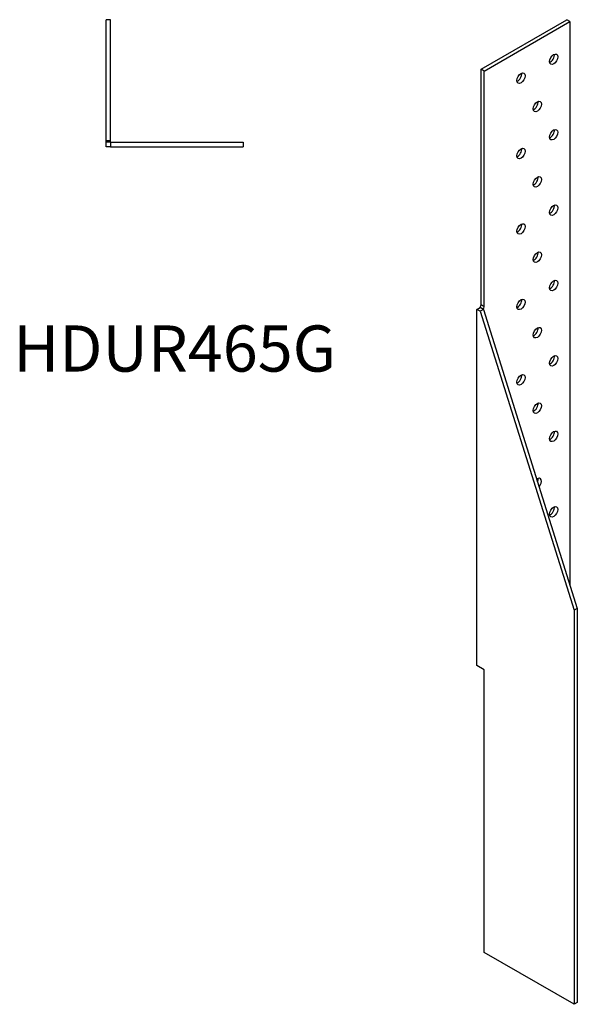
# Model space of a CAD drawing. Units: millimetres. Extents: x 967 to 1377, y 100 to 1286.
# Drawn here: x 1105 to 1346, y 100 to 526 of the extents above; entities that cross this region are included whole.
import ezdxf

# ---------------------------------------------------------------- set-up
doc = ezdxf.new("R2010")
doc.units = ezdxf.units.MM
doc.layers.add('Part', color=7, linetype='Continuous', lineweight=25)
doc.layers.add('Text', color=7, linetype='Continuous', lineweight=25)
doc.styles.add('EU_style', font='arial.ttf')

msp = doc.modelspace()

# ---------------------------------------------------------------- linework, layer by layer
at = {"layer": 'Part'}
for p, q in [((1144.17, 526.44), (1142.17, 526.44)), ((1142.17, 473.94), (1142.17, 526.44)), ((1144.17, 473.94), (1144.17, 526.44)), ((1304.7, 505.01), (1341.83, 526.44)), ((1306.12, 504.19), (1343.24, 525.63)), ((1343.24, 525.63), (1341.83, 526.44)), ((1343.24, 525.63), (1343.24, 281.63)), ((1306.12, 504.19), (1304.7, 505.01)), ((1304.7, 402.95), (1304.7, 505.01)), ((1306.12, 402.14), (1306.12, 504.19)), ((1144.17, 473.94), (1142.17, 473.94)), ((1142.17, 473.44), (1142.17, 473.94)), ((1144.17, 473.44), (1142.17, 473.44)), ((1142.17, 471.44), (1142.17, 473.44)), ((1144.17, 473.44), (1144.17, 473.94)), ((1144.17, 473.44), (1144.17, 471.44)), ((1144.17, 473.44), (1201.67, 473.44)), ((1201.67, 473.44), (1201.67, 471.44)), ((1144.17, 471.44), (1142.17, 471.44)), ((1144.17, 471.44), (1201.67, 471.44)), ((1302.93, 401), (1304.35, 401.82)), ((1304.35, 400.19), (1302.93, 401)), ((1302.93, 246.79), (1302.93, 401)), ((1304.35, 401.82), (1304.7, 402.95)), ((1305.76, 401), (1304.35, 401.82)), ((1305.76, 401), (1304.35, 400.19)), ((1306.12, 402.14), (1304.7, 402.95)), ((1305.76, 401), (1306.12, 402.14)), ((1305.76, 401), (1346.42, 271.49)), ((1304.35, 400.19), (1345.01, 270.67)), ((1346.42, 271.49), (1345.01, 270.67)), ((1345.01, 270.67), (1345.01, 100.03)), ((1346.42, 271.49), (1346.42, 100.84)), ((1306.12, 244.95), (1302.93, 246.79)), ((1306.12, 122.48), (1306.12, 244.95)), ((1345.01, 100.03), (1306.12, 122.48)), ((1346.42, 100.84), (1345.01, 100.03))]:
    msp.add_line(p, q, dxfattribs=at)
for centre in [(1336.17, 509.3), (1322.03, 501.13), (1329.1, 488.88), (1336.17, 476.64), (1322.03, 468.47), (1329.1, 456.22), (1336.17, 443.98), (1322.03, 435.81), (1329.1, 423.56), (1336.17, 411.32), (1322.03, 403.15), (1329.1, 390.9), (1336.17, 378.66), (1322.03, 370.49), (1329.1, 358.24), (1336.17, 346), (1336.17, 313.34)]:
    msp.add_ellipse(centre, major_axis=(1.25, 2.17), ratio=0.57735, dxfattribs=at)
for centre, start_param, end_param in [((1334.75, 510.11), 3.742857, 5.681921), ((1320.61, 501.95), 3.742857, 5.681921), ((1327.68, 489.7), 3.742857, 5.681921), ((1334.75, 477.45), 3.742857, 5.681921), ((1320.61, 469.29), 3.742857, 5.681921), ((1327.68, 457.04), 3.742857, 5.681921), ((1334.75, 444.79), 3.742857, 5.681921), ((1320.61, 436.63), 3.742857, 5.681921), ((1327.68, 424.38), 3.742857, 5.681921), ((1334.75, 412.13), 3.742857, 5.681921), ((1320.61, 403.97), 3.742857, 5.681921), ((1327.68, 391.72), 3.742857, 5.681921), ((1334.75, 379.47), 3.742857, 5.681921), ((1320.61, 371.31), 3.742857, 5.681921), ((1327.68, 359.06), 3.742857, 5.681921), ((1334.75, 346.81), 3.742857, 5.681921), ((1329.1, 325.58), 4.3822, 7.208885), ((1327.68, 326.4), 4.981963, 5.681921), ((1334.75, 314.15), 3.742857, 5.681921)]:
    msp.add_ellipse(centre, major_axis=(1.25, 2.17), ratio=0.57735, start_param=start_param, end_param=end_param, dxfattribs=at)

# ---------------------------------------------------------------- texts
at = {"layer": 'Text', "insert": (1171.92, 381.44), "char_height": 20, "width": 343.6746, "attachment_point": 5, "style": 'EU_style'}
msp.add_mtext('HDUR465G', dxfattribs=at)

doc.saveas('drawing.dxf')
